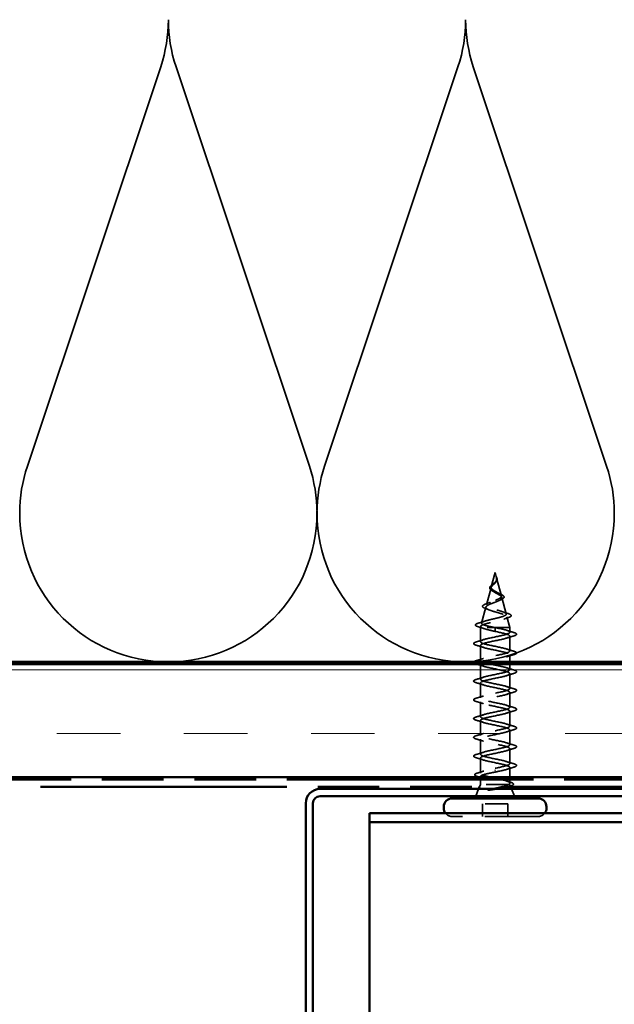
# Model space of a CAD drawing. Units: inches. Extents: x 1 to 123, y -183 to 27.
# Drawn here: x 12 to 14, y -99 to -94 of the extents above; entities that cross this region are included whole.
import ezdxf

# ---------------------------------------------------------------- set-up
doc = ezdxf.new("R2010")
doc.units = ezdxf.units.IN
doc.header["$LTSCALE"] = 2.5
doc.header["$MEASUREMENT"] = 0
doc.linetypes.add('DASHED', pattern=[0.2067, 0.1654, -0.0413])
doc.linetypes.add('DOUBLE_DASH_CHAIN', pattern=[1.2403, 0.6614, -0.0827, 0.1654, -0.0827, 0.1654, -0.0827])
for name, color, linetype, lineweight in [('Hatch (ANSI)', 7, 'Continuous', 18), ('Hidden (ANSI)', 7, 'DASHED', 35), ('Visible (ANSI)', 7, 'Continuous', 50)]:
    doc.layers.add(name, color=color, linetype=linetype, lineweight=lineweight)

msp = doc.modelspace()

# ---------------------------------------------------------------- hatches: boundary and pattern name
at = {"layer": 'Hatch (ANSI)', "true_color": 0x804000}
h = msp.add_hatch(dxfattribs=at)
h.set_pattern_fill('INSUL', color=36, scale=2.25, style=0, pattern_type=2)
h.set_pattern_definition([(0, (0.51186, -112.5424), (0, 0.84375), []), (0, (0.51186, -112.2612), (0, 0.84375), [0.28125, -0.28125]), (0, (0.51186, -111.9799), (0, 0.84375), [0.28125, -0.28125])])
h.paths.add_polyline_path([(16.87384, -97.329282), (8.612911, -97.329282), (8.612911, -97.829282), (16.87384, -97.829282)])

# ---------------------------------------------------------------- linework, layer by layer
at = {"layer": 'Hidden (ANSI)', "color": 150, "linetype": 'Continuous', "true_color": 0x0080ff}
for p, q in [((11.631393, -96.452486), (12.221703, -94.686079)), ((12.289574, -94.686079), (12.879885, -96.452486)), ((12.947756, -96.452486), (13.538066, -94.686079)), ((13.605938, -94.686079), (14.196248, -96.452486))]:
    msp.add_line(p, q, dxfattribs=at)
at = {"layer": 'Hidden (ANSI)', "ltscale": 0.062337}
msp.add_line((13.702411, -96.923282), (13.68547, -96.986617), dxfattribs=at)
at = {"layer": 'Hidden (ANSI)', "ltscale": 0.022741}
msp.add_line((13.702411, -96.923282), (13.708609, -96.946452), dxfattribs=at)
at = {"layer": 'Hidden (ANSI)', "ltscale": 0.077103}
msp.add_line((13.709148, -96.948468), (13.730096, -97.026781), dxfattribs=at)
at = {"layer": 'Hidden (ANSI)', "ltscale": 0.074634}
msp.add_line((13.684261, -96.991137), (13.663983, -97.066945), dxfattribs=at)
at = {"layer": 'Hidden (ANSI)', "ltscale": 0.072171}
msp.add_line((13.731974, -97.0338), (13.751583, -97.10711), dxfattribs=at)
at = {"layer": 'Hidden (ANSI)', "ltscale": 0.069707}
msp.add_line((13.661437, -97.076464), (13.642496, -97.147274), dxfattribs=at)
at = {"layer": 'Hidden (ANSI)', "ltscale": 0.046387}
msp.add_line((13.754798, -97.119127), (13.767411, -97.166282), dxfattribs=at)
at = {"layer": 'Hidden (ANSI)', "ltscale": 0.004328}
msp.add_line((13.638613, -97.161791), (13.637411, -97.166282), dxfattribs=at)
at = {"layer": 'Hidden (ANSI)', "ltscale": 0.194373}
msp.add_line((13.767411, -97.166282), (13.637411, -97.166282), dxfattribs=at)
at = {"layer": 'Hidden (ANSI)', "ltscale": 0.060136}
msp.add_line((13.637411, -97.229532), (13.637411, -97.166282), dxfattribs=at)
at = {"layer": 'Hidden (ANSI)', "ltscale": 0.028664}
for p, q in [((13.702411, -97.174814), (13.702411, -97.167282)), ((13.702411, -97.184282), (13.702411, -97.176751))]:
    msp.add_line(p, q, dxfattribs=at)
at = {"layer": 'Hidden (ANSI)', "ltscale": 0.002412}
for p, q in [((13.702411, -97.176751), (13.702411, -97.174814)), ((13.702411, -97.797314), (13.702411, -97.799251))]:
    msp.add_line(p, q, dxfattribs=at)
at = {"layer": 'Hidden (ANSI)', "ltscale": 0.020614}
msp.add_line((13.767411, -97.188032), (13.767411, -97.166282), dxfattribs=at)
at = {"layer": 'Hidden (ANSI)', "ltscale": 0.062755}
for p, q in [((13.767411, -97.271032), (13.767411, -97.205032)), ((13.637411, -97.312532), (13.637411, -97.246532)), ((13.637411, -97.395532), (13.637411, -97.329532)), ((13.767411, -97.437032), (13.767411, -97.371032)), ((13.637411, -97.478532), (13.637411, -97.412532)), ((13.767411, -97.520032), (13.767411, -97.454032)), ((13.637411, -97.561532), (13.637411, -97.495532)), ((13.767411, -97.603032), (13.767411, -97.537032)), ((13.637411, -97.644532), (13.637411, -97.578532)), ((13.767411, -97.686032), (13.767411, -97.620032)), ((13.637411, -97.727532), (13.637411, -97.661532)), ((13.767411, -97.769032), (13.767411, -97.703032))]:
    msp.add_line(p, q, dxfattribs=at)
at = {"layer": 'Hidden (ANSI)', "ltscale": 0.029661}
msp.add_line((13.767411, -97.319282), (13.767411, -97.288032), dxfattribs=at)
at = {"layer": 'Hidden (ANSI)', "ltscale": 0.023471}
msp.add_line((13.767411, -97.354032), (13.767411, -97.329282), dxfattribs=at)
at = {"layer": 'Hidden (ANSI)', "ltscale": 0.063883}
msp.add_line((13.637411, -97.811717), (13.637411, -97.744532), dxfattribs=at)
at = {"layer": 'Hidden (ANSI)', "ltscale": 0.041089}
msp.add_line((13.767411, -97.829282), (13.767411, -97.786032), dxfattribs=at)
at = {"layer": 'Hidden (ANSI)', "ltscale": 0.002695}
msp.add_line((13.637411, -97.829282), (13.637411, -97.826348), dxfattribs=at)
at = {"layer": 'Hidden (ANSI)', "ltscale": 0.020852}
msp.add_line((13.637411, -97.861282), (13.637411, -97.839282), dxfattribs=at)
at = {"layer": 'Hidden (ANSI)', "ltscale": 0.015427}
msp.add_line((13.767411, -97.855586), (13.767411, -97.839282), dxfattribs=at)
at = {"layer": 'Hidden (ANSI)', "ltscale": 0.032759}
for p, q in [((13.629347, -97.881282), (13.616444, -97.913282)), ((13.775476, -97.881282), (13.788379, -97.913282))]:
    msp.add_line(p, q, dxfattribs=at)
at = {"layer": 'Hidden (ANSI)', "ltscale": 0.010169}
msp.add_line((13.637411, -97.861282), (13.633379, -97.871282), dxfattribs=at)
at = {"layer": 'Hidden (ANSI)', "ltscale": 0.16912}
msp.add_line((13.762077, -97.861282), (13.637411, -97.861282), dxfattribs=at)
at = {"layer": 'Hidden (ANSI)', "ltscale": 0.004297}
msp.add_line((13.763757, -97.861282), (13.762077, -97.861282), dxfattribs=at)
at = {"layer": 'Hidden (ANSI)', "ltscale": 0.006265}
msp.add_line((13.768944, -97.865084), (13.771444, -97.871282), dxfattribs=at)
at = {"layer": 'Hidden (ANSI)', "ltscale": 0.107515}
msp.add_line((13.758911, -97.947282), (13.645911, -97.947282), dxfattribs=at)
at = {"layer": 'Hidden (ANSI)', "ltscale": 0.053232}
for p, q in [((13.645911, -98.003282), (13.645911, -97.947282)), ((13.758911, -98.003282), (13.758911, -97.947282))]:
    msp.add_line(p, q, dxfattribs=at)
at = {"layer": 'Hidden (ANSI)', "ltscale": 0.569855}
msp.add_line((13.892911, -98.003282), (13.511911, -98.003282), dxfattribs=at)
at = {"layer": 'Hidden (ANSI)', "color": 150, "linetype": 'Continuous', "true_color": 0x0080ff}
for centre, start, end in [((11.597457, -94.477464), 341.521037, 0), ((12.91382, -94.477464), 180, 198.478963), ((12.91382, -94.477464), 341.521037, 0), ((14.230184, -94.477464), 180, 198.478963), ((12.255639, -96.661101), 161.521037, 180), ((12.255639, -96.661101), 0, 18.478963), ((13.572002, -96.661101), 161.521037, 180), ((13.572002, -96.661101), 0, 18.478963), ((12.255639, -96.661101), 180, 270), ((12.255639, -96.661101), 270, 0), ((13.572002, -96.661101), 180, 270), ((13.572002, -96.661101), 270, 0)]:
    msp.add_arc(centre, 0.658182, start, end, dxfattribs=at)
at = {"layer": 'Hidden (ANSI)', "ltscale": 0.032812}
for centre, start, end in [((13.511911, -97.966282), 216.483737, 270), ((13.892911, -97.966282), 270, 323.516263)]:
    msp.add_arc(centre, 0.037, start, end, dxfattribs=at)
at = {"layer": 'Hidden (ANSI)', "ltscale": 0.060472}
msp.add_open_spline([(13.689813, -97.004628), (13.687033, -97.003027), (13.684598, -97.001356), (13.680928, -96.997943), (13.679607, -96.996141), (13.678412, -96.992547), (13.678441, -96.990739), (13.679607, -96.987385), (13.680634, -96.985779), (13.683495, -96.982495), (13.6854, -96.980769), (13.689609, -96.97735), (13.691942, -96.975613), (13.695188, -96.973168), (13.696088, -96.972486), (13.69698, -96.971796)], degree=3, knots=[0, 0, 0, 0, 0.02871406, 0.02871406, 0.056612094, 0.056612094, 0.082355033, 0.082355033, 0.105556044, 0.105556044, 0.129550699, 0.129550699, 0.152243908, 0.152243908, 0.160831111, 0.160831111, 0.160831111, 0.160831111], dxfattribs=at)
at = {"layer": 'Hidden (ANSI)', "ltscale": 0.089656}
msp.add_open_spline([(13.709905, -96.95274), (13.710116, -96.955551), (13.709685, -96.958177), (13.7075, -96.963406), (13.705826, -96.965852), (13.701671, -96.970735), (13.699289, -96.973051), (13.694437, -96.977684), (13.692069, -96.979903), (13.687951, -96.984351), (13.686296, -96.986496), (13.684141, -96.990803), (13.683714, -96.992891), (13.68428, -96.997089), (13.68531, -96.999131), (13.68861, -97.003092), (13.690787, -97.004961), (13.696076, -97.008749), (13.699161, -97.010618), (13.702411, -97.012469)], degree=3, knots=[0, 0, 0, 0, 0.025421183, 0.025421183, 0.050615974, 0.050615974, 0.075996106, 0.075996106, 0.101844516, 0.101844516, 0.128355733, 0.128355733, 0.155666877, 0.155666877, 0.183877438, 0.183877438, 0.210970708, 0.210970708, 0.239381172, 0.239381172, 0.239381172, 0.239381172], dxfattribs=at)
at = {"layer": 'Hidden (ANSI)', "ltscale": 0.083957}
msp.add_open_spline([(13.702411, -97.006699), (13.69923, -97.004876), (13.696221, -97.003035), (13.691096, -96.999274), (13.68902, -96.997409), (13.686127, -96.993593), (13.685309, -96.991699), (13.685019, -96.987814), (13.685506, -96.985885), (13.687616, -96.981917), (13.689168, -96.979945), (13.692951, -96.975873), (13.695094, -96.973847), (13.699454, -96.969641), (13.701583, -96.967547), (13.705308, -96.963169), (13.70683, -96.960985), (13.708478, -96.957328), (13.708907, -96.955969), (13.709382, -96.953224), (13.709437, -96.951866), (13.709327, -96.950469)], degree=3, knots=[0, 0, 0, 0, 0.028185473, 0.028185473, 0.055356157, 0.055356157, 0.081555777, 0.081555777, 0.106840155, 0.106840155, 0.13128192, 0.13128192, 0.154977596, 0.154977596, 0.17805851, 0.17805851, 0.200707728, 0.200707728, 0.213894931, 0.213894931, 0.226602035, 0.226602035, 0.226602035, 0.226602035], dxfattribs=at)
at = {"layer": 'Hidden (ANSI)', "ltscale": 0.004115}
msp.add_open_spline([(13.69698, -96.971796), (13.697782, -96.971176), (13.698516, -96.970543), (13.699164, -96.969903)], degree=3, dxfattribs=at)
at = {"layer": 'Hidden (ANSI)', "ltscale": 0.001758}
msp.add_open_spline([(13.705516, -96.966165), (13.705259, -96.966451), (13.705017, -96.966738), (13.704789, -96.967026)], degree=3, dxfattribs=at)
at = {"layer": 'Hidden (ANSI)', "ltscale": 0.018237}
msp.add_open_spline([(13.710936, -96.951521), (13.711238, -96.953468), (13.711164, -96.955401), (13.710232, -96.959085), (13.709399, -96.96088), (13.707497, -96.963812), (13.706556, -96.965009), (13.705516, -96.966165)], degree=3, knots=[0, 0, 0, 0, 0.0184305653, 0.0184305653, 0.0360711509, 0.0360711509, 0.0487351399, 0.0487351399, 0.0487351399, 0.0487351399], dxfattribs=at)
at = {"layer": 'Hidden (ANSI)', "ltscale": 0.014821}
msp.add_open_spline([(13.707526, -96.943086), (13.706924, -96.941441), (13.706376, -96.940159), (13.706078, -96.939502), (13.706026, -96.93939), (13.705973, -96.93929), (13.70596, -96.939264), (13.705941, -96.939235), (13.705935, -96.939226), (13.705929, -96.939221), (13.705927, -96.939219), (13.705925, -96.939218), (13.705924, -96.939218), (13.705923, -96.939218), (13.705922, -96.939219), (13.705921, -96.93922), (13.705921, -96.939221), (13.70592, -96.939223), (13.70592, -96.939225), (13.70592, -96.93923), (13.70592, -96.939235), (13.705923, -96.939255), (13.705928, -96.939276), (13.705962, -96.939411), (13.706036, -96.939627), (13.706173, -96.940026), (13.706322, -96.940428), (13.706714, -96.94147), (13.706945, -96.942067), (13.708046, -96.944947), (13.708878, -96.947198), (13.709398, -96.949474)], degree=3, knots=[0, 0, 0, 0, 0.01397013, 0.01397013, 0.01635801, 0.01635801, 0.017126363, 0.017126363, 0.017599783, 0.017599783, 0.017735976, 0.017735976, 0.017818094, 0.017818094, 0.017885842, 0.017885842, 0.017958913, 0.017958913, 0.018076284, 0.018076284, 0.018337029, 0.018337029, 0.01916095, 0.01916095, 0.024399217, 0.024399217, 0.044993161, 0.044993161, 0.072130977, 0.072130977, 0.177383901, 0.177383901, 0.177383901, 0.177383901], dxfattribs=at)
at = {"layer": 'Hidden (ANSI)', "ltscale": 0.013567}
msp.add_open_spline([(13.706006, -96.939354), (13.706989, -96.941321), (13.708023, -96.943268), (13.709702, -96.946971), (13.710371, -96.948774), (13.710821, -96.950854), (13.710884, -96.951188), (13.710936, -96.951521)], degree=3, knots=[0, 0, 0, 0, 0.016775095, 0.016775095, 0.0331690041, 0.0331690041, 0.0363209396, 0.0363209396, 0.0363209396, 0.0363209396], dxfattribs=at)
at = {"layer": 'Hidden (ANSI)', "ltscale": 0.007962}
msp.add_open_spline([(13.709327, -96.950469), (13.709248, -96.949463), (13.709085, -96.948451), (13.708523, -96.945993), (13.708066, -96.94456), (13.707526, -96.943086)], degree=3, knots=[0, 0, 0, 0, 0.0090464189, 0.0090464189, 0.0215743147, 0.0215743147, 0.0215743147, 0.0215743147], dxfattribs=at)
at = {"layer": 'Hidden (ANSI)', "ltscale": 0.003543}
msp.add_open_spline([(13.709398, -96.949474), (13.709519, -96.950003), (13.709622, -96.950527), (13.709796, -96.951617), (13.709863, -96.95218), (13.709905, -96.95274)], degree=3, knots=[0, 0, 0, 0, 0.00465779742, 0.00465779742, 0.00972162048, 0.00972162048, 0.00972162048, 0.00972162048], dxfattribs=at)
at = {"layer": 'Hidden (ANSI)', "ltscale": 0.504207}
msp.add_open_spline([(13.702411, -97.012469), (13.705976, -97.014498), (13.709646, -97.016452), (13.716781, -97.020392), (13.72014, -97.022324), (13.725952, -97.026223), (13.728295, -97.028137), (13.731512, -97.032), (13.732293, -97.033899), (13.732071, -97.037732), (13.731012, -97.039618), (13.727117, -97.043424), (13.724271, -97.045299), (13.717145, -97.049082), (13.712906, -97.050946), (13.703618, -97.05471), (13.698656, -97.056566), (13.688735, -97.060312), (13.683895, -97.062159), (13.675074, -97.06589), (13.671225, -97.06773), (13.665145, -97.071447), (13.663033, -97.073281), (13.660942, -97.076985), (13.661049, -97.078814), (13.663568, -97.082507), (13.666016, -97.084331), (13.672999, -97.088014), (13.677512, -97.089833), (13.688037, -97.093506), (13.69397, -97.095321), (13.706459, -97.098987), (13.712891, -97.100798), (13.725349, -97.104456), (13.731227, -97.106264), (13.741563, -97.109915), (13.745872, -97.111719), (13.752246, -97.115364), (13.754186, -97.117166), (13.755328, -97.120805), (13.754453, -97.122604), (13.749904, -97.126237), (13.746214, -97.128034), (13.736434, -97.131662), (13.730394, -97.133457), (13.716726, -97.137081), (13.709209, -97.138873), (13.693697, -97.142493), (13.685857, -97.144283), (13.670937, -97.147899), (13.664032, -97.149687), (13.65215, -97.1533), (13.64734, -97.155087), (13.640997, -97.15846), (13.639209, -97.16002), (13.638136, -97.163164), (13.638907, -97.164724), (13.640934, -97.166282)], degree=3, knots=[0, 0, 0, 0, 0.03153077, 0.03153077, 0.0641805, 0.0641805, 0.0979786, 0.0979786, 0.13294907, 0.13294907, 0.16911177, 0.16911177, 0.20648327, 0.20648327, 0.24507753, 0.24507753, 0.28490644, 0.28490644, 0.32598016, 0.32598016, 0.36830746, 0.36830746, 0.41189593, 0.41189593, 0.4567522, 0.4567522, 0.50288206, 0.50288206, 0.55029062, 0.55029062, 0.59898237, 0.59898237, 0.6489613, 0.6489613, 0.70023095, 0.70023095, 0.75279447, 0.75279447, 0.80665469, 0.80665469, 0.86181413, 0.86181413, 0.91827504, 0.91827504, 0.97603946, 0.97603946, 1.03510922, 1.03510922, 1.09548596, 1.09548596, 1.15717118, 1.15717118, 1.22016621, 1.22016621, 1.27615211, 1.27615211, 1.33318434, 1.33318434, 1.33318434, 1.33318434], dxfattribs=at)
at = {"layer": 'Hidden (ANSI)', "ltscale": 0.544082}
msp.add_open_spline([(13.696957, -97.166282), (13.688506, -97.164607), (13.680371, -97.162932), (13.665838, -97.159547), (13.659555, -97.157871), (13.64968, -97.154483), (13.646137, -97.152806), (13.642248, -97.149415), (13.641879, -97.147737), (13.644327, -97.144344), (13.647057, -97.142664), (13.6552, -97.139268), (13.660476, -97.137587), (13.672814, -97.134188), (13.679713, -97.132505), (13.694157, -97.129103), (13.70154, -97.127419), (13.715758, -97.124013), (13.72246, -97.122327), (13.734258, -97.118917), (13.739269, -97.117229), (13.746925, -97.113816), (13.749544, -97.112126), (13.752062, -97.108708), (13.751996, -97.107015), (13.749234, -97.103592), (13.746627, -97.101898), (13.739283, -97.09847), (13.734672, -97.096772), (13.724136, -97.093339), (13.718353, -97.091639), (13.706457, -97.088199), (13.700478, -97.086496), (13.689182, -97.083049), (13.683968, -97.081342), (13.675037, -97.077888), (13.671376, -97.076178), (13.666103, -97.072716), (13.664494, -97.071002), (13.663514, -97.067531), (13.664093, -97.065812), (13.667305, -97.062331), (13.669846, -97.060608), (13.676468, -97.057116), (13.680431, -97.055387), (13.689159, -97.051882), (13.693802, -97.050147), (13.703055, -97.046629), (13.707562, -97.044887), (13.715761, -97.041354), (13.719386, -97.039604), (13.725225, -97.036054), (13.727416, -97.034295), (13.730071, -97.030725), (13.730559, -97.028957), (13.729811, -97.025364), (13.728641, -97.023584), (13.724885, -97.019966), (13.722393, -97.018173), (13.716886, -97.01474), (13.714058, -97.013148), (13.70822, -97.009932), (13.705277, -97.008341), (13.702411, -97.006699)], degree=3, knots=[0, 0, 0, 0, 0.0662455, 0.0662455, 0.13122657, 0.13122657, 0.19494394, 0.19494394, 0.25739843, 0.25739843, 0.31859094, 0.31859094, 0.37852246, 0.37852246, 0.43719409, 0.43719409, 0.49460706, 0.49460706, 0.55076272, 0.55076272, 0.60566256, 0.60566256, 0.65930824, 0.65930824, 0.71170162, 0.71170162, 0.76284473, 0.76284473, 0.81273987, 0.81273987, 0.86138959, 0.86138959, 0.90879673, 0.90879673, 0.95496449, 0.95496449, 0.99989646, 0.99989646, 1.04359669, 1.04359669, 1.08606975, 1.08606975, 1.12732083, 1.12732083, 1.16735583, 1.16735583, 1.2061815, 1.2061815, 1.24380561, 1.24380561, 1.2802371, 1.2802371, 1.3154864, 1.3154864, 1.34956567, 1.34956567, 1.38248924, 1.38248924, 1.41427414, 1.41427414, 1.44125434, 1.44125434, 1.46715819, 1.46715819, 1.46715819, 1.46715819], dxfattribs=at)
at = {"layer": 'Hidden (ANSI)', "ltscale": 0.006235}
msp.add_open_spline([(13.694086, -97.007316), (13.692769, -97.006401), (13.691334, -97.005504), (13.689813, -97.004628)], degree=3, dxfattribs=at)
at = {"layer": 'Hidden (ANSI)', "ltscale": 0.010901}
msp.add_open_spline([(13.713426, -97.012809), (13.716119, -97.014317), (13.71913, -97.01576), (13.722286, -97.017139)], degree=3, dxfattribs=at)
at = {"layer": 'Hidden (ANSI)', "ltscale": 0.073601}
msp.add_open_spline([(13.722286, -97.017139), (13.725749, -97.018652), (13.728949, -97.020152), (13.734366, -97.02308), (13.73664, -97.024541), (13.740137, -97.027541), (13.741344, -97.029127), (13.742238, -97.032471), (13.74183, -97.034242), (13.739713, -97.037226), (13.738145, -97.038552), (13.73409, -97.041123), (13.731545, -97.042388), (13.728635, -97.043621)], degree=3, knots=[0, 0, 0, 0, 0.031750023, 0.031750023, 0.063752912, 0.063752912, 0.097885312, 0.097885312, 0.132423292, 0.132423292, 0.163891485, 0.163891485, 0.195824753, 0.195824753, 0.195824753, 0.195824753], dxfattribs=at)
at = {"layer": 'Hidden (ANSI)', "ltscale": 0.081692}
msp.add_open_spline([(13.660479, -97.083152), (13.656292, -97.081652), (13.652926, -97.080115), (13.64834, -97.076907), (13.646934, -97.075073), (13.647075, -97.071321), (13.648257, -97.069709), (13.652079, -97.066752), (13.654806, -97.06531), (13.660238, -97.063013), (13.662506, -97.062155), (13.664977, -97.061294)], degree=3, knots=[0, 0, 0, 0, 0.051358429, 0.051358429, 0.102235483, 0.102235483, 0.147124215, 0.147124215, 0.191290171, 0.191290171, 0.217251355, 0.217251355, 0.217251355, 0.217251355], dxfattribs=at)
at = {"layer": 'Hidden (ANSI)', "ltscale": 0.017258}
msp.add_open_spline([(13.664977, -97.061294), (13.670508, -97.059366), (13.675942, -97.057345), (13.681002, -97.055198)], degree=3, dxfattribs=at)
at = {"layer": 'Hidden (ANSI)', "ltscale": 0.010974}
msp.add_open_spline([(13.728635, -97.043621), (13.725402, -97.044991), (13.722281, -97.04641), (13.719374, -97.047881)], degree=3, dxfattribs=at)
at = {"layer": 'Hidden (ANSI)', "ltscale": 0.01577}
msp.add_open_spline([(13.675076, -97.088756), (13.670404, -97.086808), (13.665488, -97.084946), (13.660479, -97.083152)], degree=3, dxfattribs=at)
at = {"layer": 'Hidden (ANSI)', "ltscale": 0.023076}
msp.add_open_spline([(13.735383, -97.097105), (13.742658, -97.099747), (13.750247, -97.102227), (13.757886, -97.104613)], degree=3, dxfattribs=at)
at = {"layer": 'Hidden (ANSI)', "ltscale": 0.086584}
msp.add_open_spline([(13.757886, -97.104613), (13.762615, -97.10609), (13.766412, -97.107567), (13.771733, -97.110558), (13.773442, -97.112128), (13.773895, -97.115942), (13.772531, -97.117646), (13.768146, -97.120483), (13.76496, -97.121817), (13.760913, -97.123129)], degree=3, knots=[0, 0, 0, 0, 0.058159342, 0.058159342, 0.11692964, 0.11692964, 0.174083801, 0.174083801, 0.23024531, 0.23024531, 0.23024531, 0.23024531], dxfattribs=at)
at = {"layer": 'Hidden (ANSI)', "ltscale": 0.089652}
msp.add_open_spline([(13.627069, -97.16345), (13.622189, -97.161963), (13.618726, -97.160488), (13.615856, -97.157921), (13.615229, -97.156907), (13.61523, -97.153998), (13.616728, -97.152564), (13.621384, -97.149951), (13.624777, -97.148676), (13.629116, -97.1474)], degree=3, knots=[0, 0, 0, 0, 0.076517848, 0.076517848, 0.114708734, 0.114708734, 0.176613314, 0.176613314, 0.238582221, 0.238582221, 0.238582221, 0.238582221], dxfattribs=at)
at = {"layer": 'Hidden (ANSI)', "ltscale": 0.028509}
msp.add_open_spline([(13.629116, -97.1474), (13.638669, -97.14459), (13.648196, -97.141696), (13.657488, -97.138628)], degree=3, dxfattribs=at)
at = {"layer": 'Hidden (ANSI)', "ltscale": 0.020481}
msp.add_open_spline([(13.760913, -97.123129), (13.754194, -97.125308), (13.74754, -97.127562), (13.741111, -97.129927)], degree=3, dxfattribs=at)
at = {"layer": 'Hidden (ANSI)', "ltscale": 0.02659}
msp.add_open_spline([(13.653306, -97.171852), (13.644725, -97.168927), (13.63592, -97.166147), (13.627069, -97.16345)], degree=3, dxfattribs=at)
at = {"layer": 'Hidden (ANSI)', "ltscale": 1.076982}
msp.add_open_spline([(13.702411, -97.789782), (13.729176, -97.784343), (13.754974, -97.778904), (13.763787, -97.773465), (13.772599, -97.768025), (13.763789, -97.762586), (13.742828, -97.757147), (13.721867, -97.751708), (13.690267, -97.746268), (13.667651, -97.740829), (13.645035, -97.73539), (13.633036, -97.72995), (13.639104, -97.724511), (13.645172, -97.719072), (13.668871, -97.713633), (13.695482, -97.708193), (13.722094, -97.702754), (13.7497, -97.697315), (13.761156, -97.691875), (13.772612, -97.686436), (13.767092, -97.680997), (13.748025, -97.675558), (13.728957, -97.670118), (13.697717, -97.664679), (13.673704, -97.65924), (13.649691, -97.653801), (13.634639, -97.648361), (13.637894, -97.642922), (13.641149, -97.637483), (13.662476, -97.632043), (13.688633, -97.626604), (13.714789, -97.621165), (13.743886, -97.615726), (13.757855, -97.610286), (13.771825, -97.604847), (13.769658, -97.599408), (13.752701, -97.593968), (13.735744, -97.588529), (13.70522, -97.58309), (13.680084, -97.577651), (13.654948, -97.572211), (13.637014, -97.566772), (13.637419, -97.561333), (13.637823, -97.555893), (13.656537, -97.550454), (13.68194, -97.545015), (13.707342, -97.539576), (13.7376, -97.534136), (13.753923, -97.528697), (13.770246, -97.523258), (13.771457, -97.517819), (13.756804, -97.512379), (13.742151, -97.50694), (13.712691, -97.501501), (13.686719, -97.496061), (13.660746, -97.490622), (13.640135, -97.485183), (13.637684, -97.479744), (13.635234, -97.474304), (13.651121, -97.468865), (13.67548, -97.463426), (13.699839, -97.457986), (13.730912, -97.452547), (13.749404, -97.447108), (13.767895, -97.441669), (13.77247, -97.436229), (13.760288, -97.43079), (13.748106, -97.425351), (13.720045, -97.419912), (13.693532, -97.414472), (13.667018, -97.409033), (13.643965, -97.403594), (13.638687, -97.398154), (13.63341, -97.392715), (13.646289, -97.387276), (13.669327, -97.381837), (13.692366, -97.376397), (13.7239, -97.370958), (13.744349, -97.365519), (13.764797, -97.360079), (13.772684, -97.35464), (13.763112, -97.349201), (13.753539, -97.343762), (13.727198, -97.338322), (13.700446, -97.332883), (13.673694, -97.327444), (13.648461, -97.322005), (13.640417, -97.316565), (13.632372, -97.311126), (13.642097, -97.305687), (13.663552, -97.300247), (13.685006, -97.294808), (13.716643, -97.289369), (13.738816, -97.28393), (13.760989, -97.27849), (13.772098, -97.273051), (13.765244, -97.267612), (13.758391, -97.262172), (13.734069, -97.256733), (13.707383, -97.251294), (13.680697, -97.245855), (13.653572, -97.240415), (13.642853, -97.234976), (13.632133, -97.229537), (13.638592, -97.224097), (13.658219, -97.218658), (13.677846, -97.213219), (13.709224, -97.20778), (13.732868, -97.20234), (13.756513, -97.196901), (13.770717, -97.191462), (13.76666, -97.186023), (13.762604, -97.180583), (13.740579, -97.175144), (13.714263, -97.169705), (13.710357, -97.168897), (13.706384, -97.16809), (13.702411, -97.167282)], degree=3, knots=[0, 0, 0, 0, 1.23527695, 1.23527695, 1.23527695, 2.47055389, 2.47055389, 2.47055389, 3.70583084, 3.70583084, 3.70583084, 4.94110778, 4.94110778, 4.94110778, 6.17638473, 6.17638473, 6.17638473, 7.41166167, 7.41166167, 7.41166167, 8.64693862, 8.64693862, 8.64693862, 9.88221556, 9.88221556, 9.88221556, 11.11749251, 11.11749251, 11.11749251, 12.35276945, 12.35276945, 12.35276945, 13.5880464, 13.5880464, 13.5880464, 14.82332334, 14.82332334, 14.82332334, 16.05860029, 16.05860029, 16.05860029, 17.29387723, 17.29387723, 17.29387723, 18.52915418, 18.52915418, 18.52915418, 19.76443112, 19.76443112, 19.76443112, 20.99970807, 20.99970807, 20.99970807, 22.23498501, 22.23498501, 22.23498501, 23.47026196, 23.47026196, 23.47026196, 24.7055389, 24.7055389, 24.7055389, 25.94081585, 25.94081585, 25.94081585, 27.17609279, 27.17609279, 27.17609279, 28.41136974, 28.41136974, 28.41136974, 29.64664668, 29.64664668, 29.64664668, 30.88192363, 30.88192363, 30.88192363, 32.11720057, 32.11720057, 32.11720057, 33.35247752, 33.35247752, 33.35247752, 34.58775446, 34.58775446, 34.58775446, 35.82303141, 35.82303141, 35.82303141, 37.05830835, 37.05830835, 37.05830835, 38.2935853, 38.2935853, 38.2935853, 39.52886224, 39.52886224, 39.52886224, 40.76413919, 40.76413919, 40.76413919, 41.99941613, 41.99941613, 41.99941613, 43.23469308, 43.23469308, 43.23469308, 44.46997002, 44.46997002, 44.46997002, 45.70524697, 45.70524697, 45.70524697, 46.94052391, 46.94052391, 46.94052391, 47.1238898, 47.1238898, 47.1238898, 47.1238898], dxfattribs=at)
at = {"layer": 'Hidden (ANSI)', "ltscale": 0.817439}
msp.add_open_spline([(13.702411, -97.184282), (13.729176, -97.189722), (13.754974, -97.195161), (13.763787, -97.2006), (13.772599, -97.20604), (13.763789, -97.211479), (13.742828, -97.216918), (13.721867, -97.222357), (13.690267, -97.227797), (13.667651, -97.233236), (13.645035, -97.238675), (13.633036, -97.244115), (13.639104, -97.249554), (13.645172, -97.254993), (13.668871, -97.260432), (13.695482, -97.265872), (13.722094, -97.271311), (13.7497, -97.27675), (13.761156, -97.282189), (13.772612, -97.287629), (13.767092, -97.293068), (13.748025, -97.298507), (13.728957, -97.303947), (13.697717, -97.309386), (13.673704, -97.314825), (13.667145, -97.316311), (13.661254, -97.317797), (13.656223, -97.319282)], degree=3, knots=[-47.1238898, -47.1238898, -47.1238898, -47.1238898, -45.88861286, -45.88861286, -45.88861286, -44.65333591, -44.65333591, -44.65333591, -43.41805897, -43.41805897, -43.41805897, -42.18278202, -42.18278202, -42.18278202, -40.94750508, -40.94750508, -40.94750508, -39.71222813, -39.71222813, -39.71222813, -38.47695119, -38.47695119, -38.47695119, -37.24167424, -37.24167424, -37.24167424, -36.90425105, -36.90425105, -36.90425105, -36.90425105], dxfattribs=at)
at = {"layer": 'Hidden (ANSI)', "ltscale": 0.078553}
msp.add_open_spline([(13.640934, -97.166282), (13.643751, -97.168219), (13.648182, -97.170137), (13.659747, -97.174011), (13.666766, -97.175929), (13.678939, -97.178937), (13.683485, -97.180004), (13.692839, -97.182145), (13.697618, -97.183212), (13.702411, -97.184282)], degree=3, knots=[0, 0, 0, 0, 0.067722363, 0.067722363, 0.135444727, 0.135444727, 0.172870871, 0.172870871, 0.210297016, 0.210297016, 0.210297016, 0.210297016], dxfattribs=at)
at = {"layer": 'Hidden (ANSI)', "ltscale": 0.005187}
msp.add_open_spline([(13.702411, -97.167282), (13.700591, -97.166949), (13.698771, -97.166616), (13.696957, -97.166282)], degree=3, dxfattribs=at)
at = {"layer": 'Hidden (ANSI)', "ltscale": 0.031888}
for points in [[(13.753434, -97.179206), (13.763844, -97.182621), (13.774504, -97.185846), (13.785192, -97.188979)], [(13.619631, -97.230479), (13.630319, -97.227346), (13.640978, -97.224121), (13.651388, -97.220706)], [(13.785192, -97.204086), (13.774504, -97.207219), (13.763844, -97.210444), (13.753434, -97.213859)], [(13.651388, -97.255359), (13.640978, -97.251944), (13.630319, -97.248719), (13.619631, -97.245586)], [(13.753434, -97.262206), (13.763844, -97.265621), (13.774504, -97.268846), (13.785192, -97.271979)], [(13.785192, -97.287086), (13.774504, -97.290219), (13.763844, -97.293444), (13.753434, -97.296859)], [(13.619631, -97.313479), (13.630319, -97.310346), (13.640978, -97.307121), (13.651388, -97.303706)], [(13.753434, -97.345206), (13.763844, -97.348621), (13.774504, -97.351846), (13.785192, -97.354979)], [(13.785192, -97.370086), (13.774504, -97.373219), (13.763844, -97.376444), (13.753434, -97.379859)], [(13.619631, -97.396479), (13.630319, -97.393346), (13.640978, -97.390121), (13.651388, -97.386706)], [(13.651388, -97.421359), (13.640978, -97.417944), (13.630319, -97.414719), (13.619631, -97.411586)], [(13.753434, -97.428206), (13.763844, -97.431621), (13.774504, -97.434846), (13.785192, -97.437979)], [(13.785192, -97.453086), (13.774504, -97.456219), (13.763844, -97.459444), (13.753434, -97.462859)], [(13.619631, -97.479479), (13.630319, -97.476346), (13.640978, -97.473121), (13.651388, -97.469706)], [(13.651388, -97.504359), (13.640978, -97.500944), (13.630319, -97.497719), (13.619631, -97.494586)], [(13.753434, -97.511206), (13.763844, -97.514621), (13.774504, -97.517846), (13.785192, -97.520979)], [(13.785192, -97.536086), (13.774504, -97.539219), (13.763844, -97.542444), (13.753434, -97.545859)], [(13.619631, -97.562479), (13.630319, -97.559346), (13.640978, -97.556121), (13.651388, -97.552706)], [(13.651388, -97.587359), (13.640978, -97.583944), (13.630319, -97.580719), (13.619631, -97.577586)], [(13.619631, -97.645479), (13.630319, -97.642346), (13.640978, -97.639121), (13.651388, -97.635706)], [(13.753434, -97.594206), (13.763844, -97.597621), (13.774504, -97.600846), (13.785192, -97.603979)], [(13.785192, -97.619086), (13.774504, -97.622219), (13.763844, -97.625444), (13.753434, -97.628859)], [(13.651388, -97.670359), (13.640978, -97.666944), (13.630319, -97.663719), (13.619631, -97.660586)], [(13.753434, -97.677206), (13.763844, -97.680621), (13.774504, -97.683846), (13.785192, -97.686979)], [(13.619631, -97.728479), (13.630319, -97.725346), (13.640978, -97.722121), (13.651388, -97.718706)], [(13.785192, -97.702086), (13.774504, -97.705219), (13.763844, -97.708444), (13.753434, -97.711859)], [(13.651388, -97.753359), (13.640978, -97.749944), (13.630319, -97.746719), (13.619631, -97.743586)], [(13.753434, -97.760206), (13.763844, -97.763621), (13.774504, -97.766846), (13.785192, -97.769979)], [(13.785192, -97.785086), (13.774504, -97.788219), (13.763844, -97.791444), (13.753434, -97.794859)]]:
    msp.add_open_spline(points, degree=3, dxfattribs=at)
at = {"layer": 'Hidden (ANSI)', "ltscale": 0.090851}
for points in [[(13.785192, -97.188979), (13.790258, -97.190465), (13.793821, -97.191923), (13.796772, -97.194444), (13.797427, -97.195452), (13.797385, -97.198412), (13.795759, -97.199803), (13.79128, -97.202101), (13.788566, -97.203096), (13.785192, -97.204086)], [(13.619631, -97.245586), (13.614564, -97.2441), (13.611002, -97.242642), (13.60805, -97.240121), (13.607396, -97.239113), (13.607438, -97.236153), (13.609064, -97.234762), (13.613542, -97.232464), (13.616256, -97.231469), (13.619631, -97.230479)], [(13.785192, -97.271979), (13.790258, -97.273465), (13.793821, -97.274923), (13.796772, -97.277444), (13.797427, -97.278452), (13.797385, -97.281412), (13.795759, -97.282803), (13.79128, -97.285101), (13.788566, -97.286096), (13.785192, -97.287086)], [(13.785192, -97.354979), (13.790258, -97.356465), (13.793821, -97.357923), (13.796772, -97.360444), (13.797427, -97.361452), (13.797385, -97.364412), (13.795759, -97.365803), (13.79128, -97.368101), (13.788566, -97.369096), (13.785192, -97.370086)], [(13.619631, -97.411586), (13.614564, -97.4101), (13.611002, -97.408642), (13.60805, -97.406121), (13.607396, -97.405113), (13.607438, -97.402153), (13.609064, -97.400762), (13.613542, -97.398464), (13.616256, -97.397469), (13.619631, -97.396479)], [(13.785192, -97.437979), (13.790258, -97.439465), (13.793821, -97.440923), (13.796772, -97.443444), (13.797427, -97.444452), (13.797385, -97.447412), (13.795759, -97.448803), (13.79128, -97.451101), (13.788566, -97.452096), (13.785192, -97.453086)], [(13.619631, -97.494586), (13.614564, -97.4931), (13.611002, -97.491642), (13.60805, -97.489121), (13.607396, -97.488113), (13.607438, -97.485153), (13.609064, -97.483762), (13.613542, -97.481464), (13.616256, -97.480469), (13.619631, -97.479479)], [(13.785192, -97.520979), (13.790258, -97.522465), (13.793821, -97.523923), (13.796772, -97.526444), (13.797427, -97.527452), (13.797385, -97.530412), (13.795759, -97.531803), (13.79128, -97.534101), (13.788566, -97.535096), (13.785192, -97.536086)], [(13.619631, -97.577586), (13.614564, -97.5761), (13.611002, -97.574642), (13.60805, -97.572121), (13.607396, -97.571113), (13.607438, -97.568153), (13.609064, -97.566762), (13.613542, -97.564464), (13.616256, -97.563469), (13.619631, -97.562479)], [(13.785192, -97.603979), (13.790258, -97.605465), (13.793821, -97.606923), (13.796772, -97.609444), (13.797427, -97.610452), (13.797385, -97.613412), (13.795759, -97.614803), (13.79128, -97.617101), (13.788566, -97.618096), (13.785192, -97.619086)], [(13.619631, -97.660586), (13.614564, -97.6591), (13.611002, -97.657642), (13.60805, -97.655121), (13.607396, -97.654113), (13.607438, -97.651153), (13.609064, -97.649762), (13.613542, -97.647464), (13.616256, -97.646469), (13.619631, -97.645479)], [(13.785192, -97.686979), (13.790258, -97.688465), (13.793821, -97.689923), (13.796772, -97.692444), (13.797427, -97.693452), (13.797385, -97.696412), (13.795759, -97.697803), (13.79128, -97.700101), (13.788566, -97.701096), (13.785192, -97.702086)], [(13.619631, -97.743586), (13.614564, -97.7421), (13.611002, -97.740642), (13.60805, -97.738121), (13.607396, -97.737113), (13.607438, -97.734153), (13.609064, -97.732762), (13.613542, -97.730464), (13.616256, -97.729469), (13.619631, -97.728479)], [(13.785192, -97.769979), (13.790258, -97.771465), (13.793821, -97.772923), (13.796772, -97.775444), (13.797427, -97.776452), (13.797385, -97.779412), (13.795759, -97.780803), (13.79128, -97.783101), (13.788566, -97.784096), (13.785192, -97.785086)]]:
    msp.add_open_spline(points, degree=3, knots=[0, 0, 0, 0, 0.080682059, 0.080682059, 0.121378038, 0.121378038, 0.188114428, 0.188114428, 0.241849708, 0.241849708, 0.241849708, 0.241849708], dxfattribs=at)
at = {"layer": 'Hidden (ANSI)', "ltscale": 0.036798}
msp.add_open_spline([(13.607948, -97.319282), (13.608623, -97.318235), (13.609895, -97.317336), (13.613542, -97.315464), (13.616256, -97.314469), (13.619631, -97.313479)], degree=3, knots=[0.1437323508, 0.1437323508, 0.1437323508, 0.1437323508, 0.1881144277, 0.1881144277, 0.241849708, 0.241849708, 0.241849708, 0.241849708], dxfattribs=at)
at = {"layer": 'Hidden (ANSI)', "ltscale": 0.029523}
msp.add_open_spline([(13.651388, -97.338359), (13.641748, -97.335196), (13.631894, -97.332197), (13.622002, -97.329282)], degree=3, dxfattribs=at)
at = {"layer": 'Hidden (ANSI)', "ltscale": 1.156571}
msp.add_open_spline([(13.637481, -97.329282), (13.63739, -97.329903), (13.637523, -97.330523), (13.637894, -97.331143), (13.641149, -97.336582), (13.662476, -97.342022), (13.688633, -97.347461), (13.714789, -97.3529), (13.743886, -97.358339), (13.757855, -97.363779), (13.771825, -97.369218), (13.769658, -97.374657), (13.752701, -97.380097), (13.735744, -97.385536), (13.70522, -97.390975), (13.680084, -97.396414), (13.654948, -97.401854), (13.637014, -97.407293), (13.637419, -97.412732), (13.637823, -97.418171), (13.656537, -97.423611), (13.68194, -97.42905), (13.707342, -97.434489), (13.7376, -97.439929), (13.753923, -97.445368), (13.770246, -97.450807), (13.771457, -97.456246), (13.756804, -97.461686), (13.742151, -97.467125), (13.712691, -97.472564), (13.686719, -97.478004), (13.660746, -97.483443), (13.640135, -97.488882), (13.637684, -97.494321), (13.635234, -97.499761), (13.651121, -97.5052), (13.67548, -97.510639), (13.699839, -97.516078), (13.730912, -97.521518), (13.749404, -97.526957), (13.767895, -97.532396), (13.77247, -97.537836), (13.760288, -97.543275), (13.748106, -97.548714), (13.720045, -97.554153), (13.693532, -97.559593), (13.667018, -97.565032), (13.643965, -97.570471), (13.638687, -97.575911), (13.63341, -97.58135), (13.646289, -97.586789), (13.669327, -97.592228), (13.692366, -97.597668), (13.7239, -97.603107), (13.744349, -97.608546), (13.764797, -97.613985), (13.772684, -97.619425), (13.763112, -97.624864), (13.753539, -97.630303), (13.727198, -97.635743), (13.700446, -97.641182), (13.673694, -97.646621), (13.648461, -97.65206), (13.640417, -97.6575), (13.632372, -97.662939), (13.642097, -97.668378), (13.663552, -97.673818), (13.685006, -97.679257), (13.716643, -97.684696), (13.738816, -97.690135), (13.760989, -97.695575), (13.772098, -97.701014), (13.765244, -97.706453), (13.758391, -97.711892), (13.734069, -97.717332), (13.707383, -97.722771), (13.680697, -97.72821), (13.653572, -97.73365), (13.642853, -97.739089), (13.632133, -97.744528), (13.638592, -97.749967), (13.658219, -97.755407), (13.677846, -97.760846), (13.709224, -97.766285), (13.732868, -97.771725), (13.756513, -97.777164), (13.770717, -97.782603), (13.76666, -97.788042), (13.762604, -97.793482), (13.740579, -97.798921), (13.714263, -97.80436), (13.710357, -97.805168), (13.706384, -97.805975), (13.702411, -97.806782)], degree=3, knots=[-36.14724077, -36.14724077, -36.14724077, -36.14724077, -36.0063973, -36.0063973, -36.0063973, -34.77112035, -34.77112035, -34.77112035, -33.53584341, -33.53584341, -33.53584341, -32.30056646, -32.30056646, -32.30056646, -31.06528952, -31.06528952, -31.06528952, -29.83001257, -29.83001257, -29.83001257, -28.59473563, -28.59473563, -28.59473563, -27.35945868, -27.35945868, -27.35945868, -26.12418174, -26.12418174, -26.12418174, -24.88890479, -24.88890479, -24.88890479, -23.65362785, -23.65362785, -23.65362785, -22.4183509, -22.4183509, -22.4183509, -21.18307396, -21.18307396, -21.18307396, -19.94779701, -19.94779701, -19.94779701, -18.71252007, -18.71252007, -18.71252007, -17.47724312, -17.47724312, -17.47724312, -16.24196618, -16.24196618, -16.24196618, -15.00668923, -15.00668923, -15.00668923, -13.77141229, -13.77141229, -13.77141229, -12.53613534, -12.53613534, -12.53613534, -11.3008584, -11.3008584, -11.3008584, -10.06558145, -10.06558145, -10.06558145, -8.83030451, -8.83030451, -8.83030451, -7.59502756, -7.59502756, -7.59502756, -6.35975062, -6.35975062, -6.35975062, -5.12447367, -5.12447367, -5.12447367, -3.88919673, -3.88919673, -3.88919673, -2.65391978, -2.65391978, -2.65391978, -1.41864284, -1.41864284, -1.41864284, -0.18336589, -0.18336589, -0.18336589, 0, 0, 0, 0], dxfattribs=at)
at = {"layer": 'Hidden (ANSI)', "ltscale": 0.028762}
msp.add_open_spline([(13.624001, -97.810979), (13.633606, -97.808101), (13.643172, -97.805136), (13.652501, -97.802008)], degree=3, dxfattribs=at)
at = {"layer": 'Hidden (ANSI)', "ltscale": 0.324094}
msp.add_open_spline([(13.762077, -97.861282), (13.765512, -97.859422), (13.767325, -97.857581), (13.767492, -97.853861), (13.765844, -97.852019), (13.759282, -97.848299), (13.754433, -97.846457), (13.742169, -97.842737), (13.734877, -97.840895), (13.718831, -97.837175), (13.710238, -97.835333), (13.692923, -97.831613), (13.684374, -97.829771), (13.6685, -97.826051), (13.661334, -97.824209), (13.649386, -97.820489), (13.644725, -97.818647), (13.638574, -97.814927), (13.637147, -97.813086), (13.637756, -97.809365), (13.639787, -97.807524), (13.647061, -97.803804), (13.652231, -97.801962), (13.664565, -97.798377), (13.67145, -97.796667), (13.686423, -97.793217), (13.694383, -97.791507), (13.702411, -97.789782)], degree=3, knots=[0, 0, 0, 0, 0.067481729, 0.067481729, 0.134963458, 0.134963458, 0.202445186, 0.202445186, 0.269926915, 0.269926915, 0.337408644, 0.337408644, 0.404890373, 0.404890373, 0.472372102, 0.472372102, 0.539853831, 0.539853831, 0.607335559, 0.607335559, 0.674817288, 0.674817288, 0.742299017, 0.742299017, 0.804871598, 0.804871598, 0.867444179, 0.867444179, 0.867444179, 0.867444179], dxfattribs=at)
at = {"layer": 'Hidden (ANSI)', "ltscale": 0.275683}
msp.add_open_spline([(13.702411, -97.806782), (13.693792, -97.808434), (13.685259, -97.81007), (13.669358, -97.813373), (13.662149, -97.815008), (13.650053, -97.818312), (13.645286, -97.819947), (13.638872, -97.82325), (13.637288, -97.824886), (13.63755, -97.828189), (13.639394, -97.829825), (13.646292, -97.833128), (13.651278, -97.834763), (13.663743, -97.838067), (13.671097, -97.839702), (13.687193, -97.843005), (13.695774, -97.844641), (13.713004, -97.847944), (13.721482, -97.84958), (13.737172, -97.852883), (13.74423, -97.854518), (13.753113, -97.857023), (13.755795, -97.857873), (13.760387, -97.859579), (13.762286, -97.86043), (13.763757, -97.861282)], degree=3, knots=[0, 0, 0, 0, 0.066871417, 0.066871417, 0.133742833, 0.133742833, 0.20061425, 0.20061425, 0.267485666, 0.267485666, 0.334357083, 0.334357083, 0.4012285, 0.4012285, 0.468099916, 0.468099916, 0.534971333, 0.534971333, 0.60184275, 0.60184275, 0.668714166, 0.668714166, 0.703243084, 0.703243084, 0.737772002, 0.737772002, 0.737772002, 0.737772002], dxfattribs=at)
at = {"layer": 'Hidden (ANSI)', "ltscale": 0.090199}
msp.add_open_spline([(13.6251, -97.826629), (13.620057, -97.825148), (13.616384, -97.82368), (13.613115, -97.821283), (13.612339, -97.820413), (13.611547, -97.817398), (13.613139, -97.8156), (13.617742, -97.813076), (13.620517, -97.812022), (13.624001, -97.810979)], degree=3, knots=[0, 0, 0, 0, 0.075495968, 0.075495968, 0.11358326, 0.11358326, 0.18511439, 0.18511439, 0.240025201, 0.240025201, 0.240025201, 0.240025201], dxfattribs=at)
at = {"layer": 'Hidden (ANSI)', "ltscale": 0.008828}
msp.add_open_spline([(13.634033, -97.829282), (13.631062, -97.828389), (13.628083, -97.827505), (13.6251, -97.826629)], degree=3, dxfattribs=at)
at = {"layer": 'Hidden (ANSI)', "ltscale": 0.012886}
msp.add_open_spline([(13.650266, -97.834317), (13.646013, -97.832952), (13.641723, -97.831616), (13.637411, -97.830305)], degree=3, dxfattribs=at)
at = {"layer": 'Hidden (ANSI)', "ltscale": 0.018879}
msp.add_open_spline([(13.752322, -97.845877), (13.758458, -97.847934), (13.7647, -97.84992), (13.770978, -97.851857)], degree=3, dxfattribs=at)
at = {"layer": 'Hidden (ANSI)', "ltscale": 0.088709}
msp.add_open_spline([(13.770978, -97.851857), (13.775803, -97.853346), (13.779356, -97.854839), (13.782528, -97.857298), (13.783278, -97.858189), (13.784064, -97.861151), (13.782679, -97.862977), (13.779224, -97.865125), (13.777895, -97.865779), (13.774435, -97.867213), (13.772183, -97.867993), (13.769608, -97.868771)], degree=3, knots=[0, 0, 0, 0, 0.070742204, 0.070742204, 0.106019695, 0.106019695, 0.170990562, 0.170990562, 0.200558495, 0.200558495, 0.236137518, 0.236137518, 0.236137518, 0.236137518], dxfattribs=at)
at = {"layer": 'Hidden (ANSI)', "ltscale": 0.014703}
msp.add_open_spline([(13.680967, -97.886081), (13.678961, -97.886391), (13.676912, -97.886652), (13.673216, -97.886975), (13.671862, -97.887018), (13.670966, -97.886922), (13.670764, -97.886891), (13.670609, -97.886821), (13.670579, -97.886804), (13.670543, -97.88677), (13.670532, -97.886756), (13.670521, -97.886729), (13.670518, -97.886716), (13.670519, -97.886691), (13.670522, -97.886679), (13.670532, -97.886652), (13.670542, -97.886637), (13.670572, -97.886597), (13.670599, -97.886573), (13.670691, -97.8865), (13.670781, -97.886449), (13.671212, -97.886235), (13.671744, -97.886065), (13.672847, -97.885744), (13.673638, -97.885555), (13.674378, -97.885394)], degree=3, knots=[0, 0, 0, 0, 0.0158784355, 0.0158784355, 0.0304963219, 0.0304963219, 0.0337687387, 0.0337687387, 0.0345160957, 0.0345160957, 0.0349340384, 0.0349340384, 0.0352186316, 0.0352186316, 0.0354848268, 0.0354848268, 0.0358332833, 0.0358332833, 0.0364910202, 0.0364910202, 0.0382290752, 0.0382290752, 0.0451386346, 0.0451386346, 0.057165667, 0.057165667, 0.057165667, 0.057165667], dxfattribs=at)
at = {"layer": 'Hidden (ANSI)', "ltscale": 0.018944}
msp.add_open_spline([(13.674378, -97.885394), (13.680636, -97.884033), (13.687105, -97.882667), (13.693614, -97.881283)], degree=3, dxfattribs=at)
at = {"layer": 'Hidden (ANSI)', "ltscale": 0.030286}
msp.add_open_spline([(13.712267, -97.881283), (13.709572, -97.881706), (13.706843, -97.882129), (13.696348, -97.883741), (13.688544, -97.884913), (13.680967, -97.886081)], degree=3, knots=[0.316172256, 0.316172256, 0.316172256, 0.316172256, 0.3373774897, 0.3373774897, 0.39716778, 0.39716778, 0.39716778, 0.39716778], dxfattribs=at)
at = {"layer": 'Hidden (ANSI)', "ltscale": 0.042128}
msp.add_open_spline([(13.736777, -97.871283), (13.741697, -97.869932), (13.746149, -97.868569), (13.755388, -97.865242), (13.7595, -97.863288), (13.762077, -97.861282)], degree=3, knots=[0.170484429, 0.170484429, 0.170484429, 0.170484429, 0.217686862, 0.217686862, 0.283722343, 0.283722343, 0.283722343, 0.283722343], dxfattribs=at)
at = {"layer": 'Hidden (ANSI)', "ltscale": 0.061402}
msp.add_open_spline([(13.763757, -97.861282), (13.767192, -97.862786), (13.768993, -97.864255), (13.769199, -97.867222), (13.767515, -97.868691), (13.762798, -97.870762), (13.761146, -97.871363), (13.759243, -97.87196)], degree=3, knots=[0, 0, 0, 0, 0.06713685, 0.06713685, 0.135963309, 0.135963309, 0.164450201, 0.164450201, 0.164450201, 0.164450201], dxfattribs=at)
at = {"layer": 'Hidden (ANSI)', "ltscale": 0.008144}
msp.add_open_spline([(13.769608, -97.868771), (13.766867, -97.869599), (13.764134, -97.870435), (13.761411, -97.871282)], degree=3, dxfattribs=at)
at = {"layer": 'Visible (ANSI)', "color": 36, "linetype": 'Continuous', "true_color": 0x804000}
for p, q in [((16.87384, -97.329282), (8.112911, -97.329282)), ((8.612911, -97.829282), (16.87384, -97.829282))]:
    msp.add_line(p, q, dxfattribs=at)
at = {"layer": 'Visible (ANSI)', "color": 150, "linetype": 'Continuous', "true_color": 0x0080ff}
msp.add_line((16.87384, -97.319282), (9.622911, -97.319282), dxfattribs=at)
at = {"layer": 'Visible (ANSI)'}
for p, q in [((13.767411, -97.329282), (13.767411, -97.319282)), ((13.637411, -97.839282), (13.637411, -97.829282)), ((13.767411, -97.839282), (13.767411, -97.829282)), ((13.633379, -97.871282), (13.629347, -97.881282)), ((13.771444, -97.871282), (13.775476, -97.881282)), ((13.892911, -97.923282), (13.511911, -97.923282)), ((13.616444, -97.913282), (13.612411, -97.923282)), ((13.788379, -97.913282), (13.792411, -97.923282)), ((13.474911, -97.966282), (13.474911, -97.960282)), ((13.929911, -97.966282), (13.929911, -97.960282))]:
    msp.add_line(p, q, dxfattribs=at)
at = {"layer": 'Visible (ANSI)', "color": 30, "linetype": 'DOUBLE_DASH_CHAIN', "ltscale": 0.660076, "true_color": 0xff8000}
for p, q in [((8.686911, -97.839282), (16.87384, -97.839282)), ((16.87384, -97.871282), (8.686911, -97.871282))]:
    msp.add_line(p, q, dxfattribs=at)
at = {"layer": 'Visible (ANSI)', "color": 1, "true_color": 0xff0000}
for p, q in [((12.927161, -97.881282), (15.145911, -97.881282)), ((15.145911, -97.913282), (12.927161, -97.913282)), ((12.863911, -99.507032), (12.863911, -97.944532)), ((12.895911, -97.944532), (12.895911, -99.507032))]:
    msp.add_line(p, q, dxfattribs=at)
at = {"layer": 'Visible (ANSI)', "color": 5, "true_color": 0x0000ff}
for p, q in [((13.145911, -97.988282), (16.87384, -97.988282)), ((13.145911, -98.028282), (13.145911, -97.988282)), ((13.145911, -98.028282), (13.145911, -98.059532)), ((16.87384, -98.028282), (13.145911, -98.028282)), ((13.145911, -98.059532), (13.145911, -99.417032))]:
    msp.add_line(p, q, dxfattribs=at)
at = {"layer": 'Visible (ANSI)', "color": 1, "true_color": 0xff0000}
for radius, start in [(0.06325, 90.000005), (0.03125, 90.000011)]:
    msp.add_arc((12.927161, -97.944532), radius, start, 180, dxfattribs=at)
at = {"layer": 'Visible (ANSI)'}
for centre, start, end in [((13.511911, -97.960282), 90, 180), ((13.892911, -97.960282), 0, 90), ((13.511911, -97.966282), 180, 216.483737), ((13.892911, -97.966282), 323.516263, 0)]:
    msp.add_arc(centre, 0.037, start, end, dxfattribs=at)
for points, knots in [([(13.619631, -97.328586), (13.614564, -97.3271), (13.611002, -97.325642), (13.60805, -97.323121), (13.607396, -97.322113), (13.60742, -97.320376), (13.607609, -97.31981), (13.607948, -97.319282)], [0, 0, 0, 0, 0.080682059, 0.080682059, 0.121378038, 0.121378038, 0.143732351, 0.143732351, 0.143732351, 0.143732351]), ([(13.693614, -97.881283), (13.696793, -97.880607), (13.699981, -97.879927), (13.712547, -97.877214), (13.721656, -97.875176), (13.732302, -97.872484), (13.734586, -97.871884), (13.736777, -97.871283)], [0.050990497, 0.050990497, 0.050990497, 0.050990497, 0.075888969, 0.075888969, 0.149465195, 0.149465195, 0.170484429, 0.170484429, 0.170484429, 0.170484429]), ([(13.759243, -97.87196), (13.756436, -97.872842), (13.753084, -97.873716), (13.742679, -97.876089), (13.734831, -97.877556), (13.721695, -97.879781), (13.717032, -97.880534), (13.712267, -97.881283)], [0.164450201, 0.164450201, 0.164450201, 0.164450201, 0.206479984, 0.206479984, 0.278687394, 0.278687394, 0.316172256, 0.316172256, 0.316172256, 0.316172256])]:
    msp.add_open_spline(points, degree=3, knots=knots, dxfattribs=at)
for points in [[(13.622002, -97.329282), (13.621212, -97.32905), (13.620421, -97.328817), (13.619631, -97.328586)], [(13.656223, -97.319282), (13.644934, -97.322616), (13.63797, -97.325949), (13.637481, -97.329282)], [(13.637411, -97.830305), (13.636287, -97.829962), (13.63516, -97.829622), (13.634033, -97.829282)], [(13.761411, -97.871282), (13.760688, -97.871508), (13.759965, -97.871734), (13.759243, -97.87196)]]:
    msp.add_open_spline(points, degree=3, dxfattribs=at)

doc.saveas('drawing.dxf')
